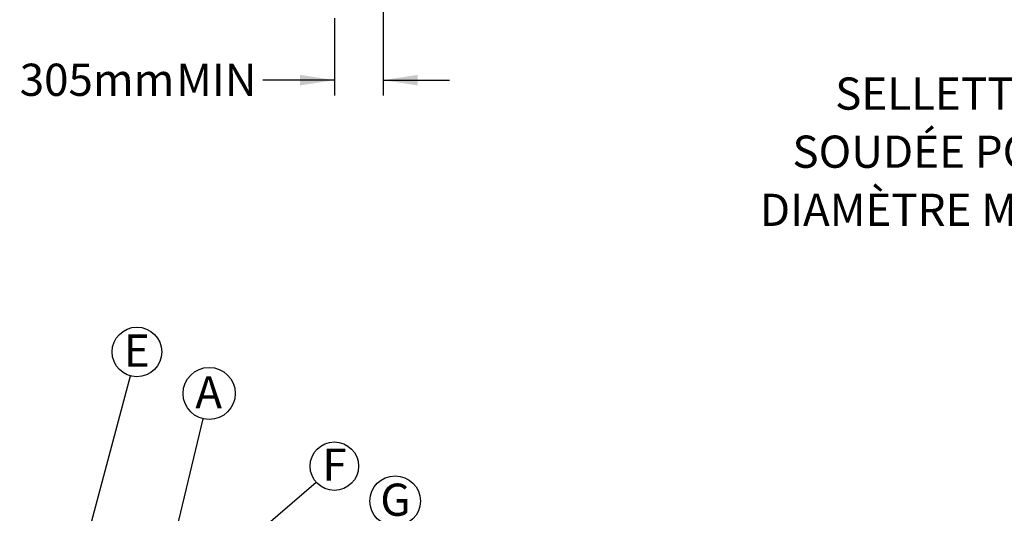
# Model space of a CAD drawing. Units: millimetres. Extents: x 948 to 40383, y 666 to 24284.
# Drawn here: x 20897 to 27040, y 16408 to 19492 of the extents above; entities that cross this region are included whole.
import ezdxf

# ---------------------------------------------------------------- set-up
doc = ezdxf.new("R2010")
doc.units = ezdxf.units.MM
doc.header["$LTSCALE"] = 95
doc.layers.add('FORMAT', color=7, linetype='Continuous')
doc.styles.add('SLDTEXTSTYLE1', font='TXT', dxfattribs={"width": 0.7})
doc.dimstyles.new('SLDDIMSTYLE1', dxfattribs={"dimtxt": 0.18, "dimasz": 65.996581, "dimexe": 0, "dimexo": 0.0625, "dimgap": 0, "dimtad": 0, "dimtih": 1, "dimtoh": 1, "dimdec": 0, "dimrnd": 1e-09, "dimzin": 0, "dimdsep": 46, "dimtxsty": 'Standard', "dimblk1": 'DOT', "dimblk2": 'DOT', "dimsah": 1, "dimcen": 0.09, "dimadec": 0, "dimazin": 0, "dimtfac": 65.996581, "dimtdec": 0, "dimtofl": 0, "dimtmove": 0, "dimatfit": 3, "dimldrblk": 'DOT', "dimfxl": 1, "dimfrac": 2, "dimtolj": 1, "dimtzin": 0, "dimarcsym": 0})
doc.dimstyles.new('SLDDIMSTYLE3', dxfattribs={"dimtxt": 214.488889, "dimasz": 214.488889, "dimexe": 0, "dimexo": 0.0625, "dimgap": 53.622222, "dimtad": 0, "dimtih": 1, "dimtoh": 1, "dimdec": 0, "dimrnd": 1e-09, "dimzin": 12, "dimdsep": 46, "dimtxsty": 'SLDTEXTSTYLE1', "dimsah": 1, "dimcen": 0.09, "dimadec": 0, "dimazin": 3, "dimtfac": 1, "dimtdec": 0, "dimtmove": 0, "dimatfit": 0, "dimfxl": 1, "dimfrac": 2, "dimtolj": 1, "dimtzin": 12, "dimarcsym": 0})

# ---------------------------------------------------------------- blocks, each defined once
blk = doc.blocks.new('SW_NOTE_0_13')
at = {"layer": 'FORMAT', "color": 0}
blk.add_circle((40.1, 150), 155.2, dxfattribs=at)
at = {"layer": 'FORMAT', "color": 0, "insert": (39.3, 259.1), "char_height": 201.1, "attachment_point": 2, "style": 'SLDTEXTSTYLE1'}
blk.add_mtext('E', dxfattribs=at)
blk = doc.blocks.new('_Dot')
at = {"color": 0, "linetype": 'ByBlock', "lineweight": -2}
blk.add_line((-0.5, 0), (-1, 0), dxfattribs=at)
at = {"color": 0, "linetype": 'ByBlock', "const_width": 0.5}
blk.add_lwpolyline([(-0.25, 0, 1), (0.25, 0, 1)], format="xyb", close=True, dxfattribs=at)
blk = doc.blocks.new('SW_NOTE_0_16')
at = {"layer": 'FORMAT', "color": 0}
blk.add_circle((37.8, 158), 162.5, dxfattribs=at)
at = {"layer": 'FORMAT', "color": 0, "insert": (34.7, 265.8), "char_height": 201.1, "attachment_point": 2, "style": 'SLDTEXTSTYLE1'}
blk.add_mtext('A', dxfattribs=at)
blk = doc.blocks.new('SW_NOTE_0_17')
at = {"layer": 'FORMAT', "color": 0}
blk.add_circle((114.5, 99), 151.4, dxfattribs=at)
at = {"layer": 'FORMAT', "color": 0, "insert": (115.5, 209), "char_height": 201.1, "attachment_point": 2, "style": 'SLDTEXTSTYLE1'}
blk.add_mtext('F', dxfattribs=at)
blk = doc.blocks.new('SW_NOTE_0_18')
at = {"layer": 'FORMAT', "color": 0}
blk.add_circle((135.4, 79.9), 157.3, dxfattribs=at)
at = {"layer": 'FORMAT', "color": 0, "insert": (137.5, 188.8), "char_height": 201.1, "attachment_point": 2, "style": 'SLDTEXTSTYLE1'}
blk.add_mtext('G', dxfattribs=at)
blk = doc.blocks.new('_D_14')
at = {"layer": 'FORMAT', "color": 7, "transparency": 16777216}
for p, q in [((23165.4, 19729.2), (23165.4, 19019)), ((22860.6, 19500.6), (22860.6, 19019)), ((22860.6, 19114), (22414.6, 19114)), ((23165.4, 19114), (23577.9, 19114))]:
    blk.add_line(p, q, dxfattribs=at)
for points in [[(22860.6, 19114), (22646.1, 19147), (22646.1, 19081)], [(23165.4, 19114), (23379.9, 19081), (23379.9, 19147)]]:
    blk.add_solid(points, dxfattribs=at)
at = {"layer": 'FORMAT', "color": 7, "transparency": 16777216, "char_height": 201.08, "attachment_point": 1, "style": 'SLDTEXTSTYLE1'}
for s, insert in [('305mm', (20896.8, 19216.8)), ('MIN', (21873.1, 19216.8))]:
    blk.add_mtext(s, dxfattribs=dict(at, insert=insert))

msp = doc.modelspace()

# ---------------------------------------------------------------- block references
at = {"layer": 'FORMAT', "color": 7}
for name, p in [('SW_NOTE_0_13', (21588.35, 17265.94)), ('SW_NOTE_0_16', (22041.26, 16998.8)), ('SW_NOTE_0_17', (22745.62, 16603.41)), ('SW_NOTE_0_18', (23103.9, 16404.73))]:
    msp.add_blockref(name, p, dxfattribs=at)

# ---------------------------------------------------------------- texts
at = {"layer": 'FORMAT', "char_height": 201.0833, "attachment_point": 2, "style": 'SLDTEXTSTYLE1'}
for s, insert in [('SELLETTE OU ENTRÉE', (27394.95, 19130.64)), ('SOUDÉE POUR CONDUITE', (27377.17, 18767.53)), ('DIAMÈTRE MAXIMUM 300mm', (27354.19, 18404.42))]:
    msp.add_mtext(s, dxfattribs=dict(at, insert=insert))

# ---------------------------------------------------------------- dimensions: what is measured, and where the dimension line sits
at = {"layer": 'FORMAT', "color": 7}
dim = msp.add_linear_dim(base=(22860.63, 19113.99), p1=(23165.43, 19849.86), p2=(22860.63, 19621.26), text='<> MIN', dimstyle='SLDDIMSTYLE3', dxfattribs=at)
dim.commit()
dim.dimension.update_dxf_attribs({"geometry": '_D_14', "text_midpoint": (21655.7, 19113.99), "dimtype": 160})

# ---------------------------------------------------------------- leaders
for points in [[(21111.43, 15482.79), (21588.35, 17265.94)], [(21754.73, 15800.75), (22041.26, 16998.8)], [(22283.6, 16203.63), (22745.62, 16603.41)]]:
    msp.add_leader(points, dimstyle='SLDDIMSTYLE1', dxfattribs=at)

doc.saveas('drawing.dxf')
